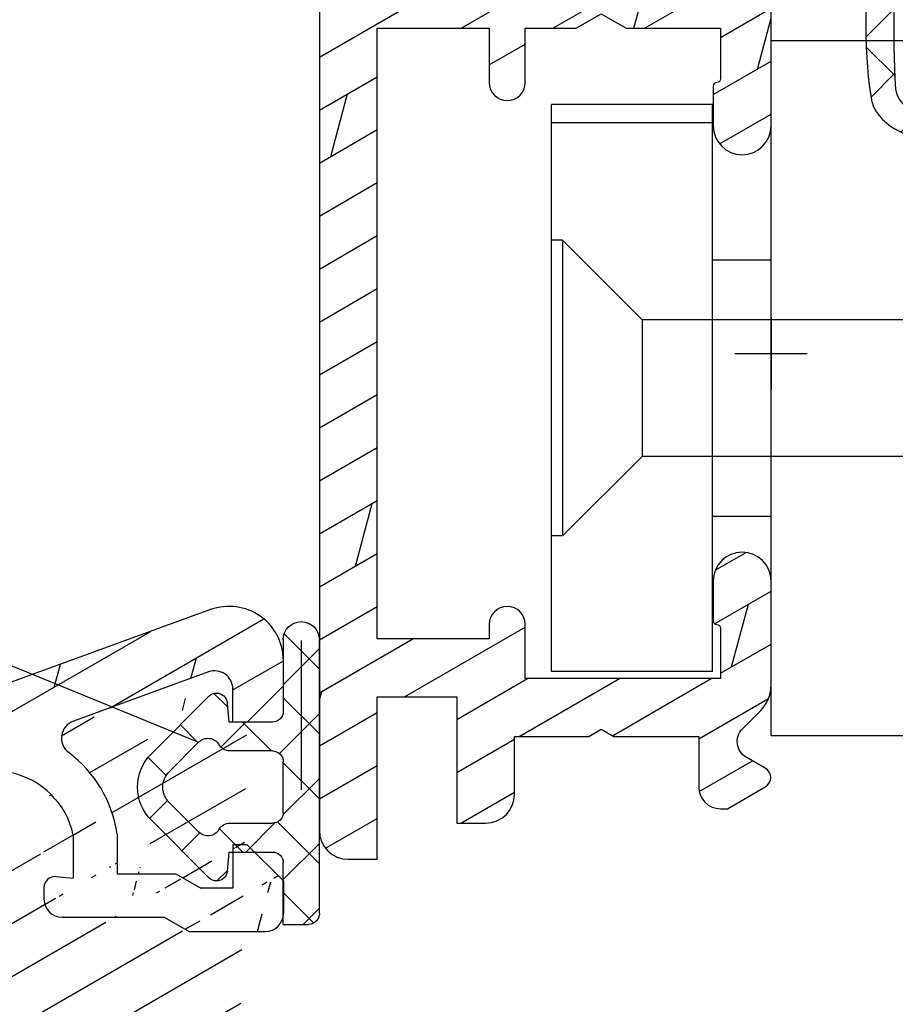
# Model space of a CAD drawing. Units: millimetres. Extents: x -16 to 694, y -26 to 621.
# Drawn here: x 55 to 79, y 534 to 561 of the extents above; entities that cross this region are included whole.
import ezdxf

# ---------------------------------------------------------------- set-up
doc = ezdxf.new("R2010")
doc.units = ezdxf.units.MM
doc.header["$LTSCALE"] = 10
doc.linetypes.add('TBL1', pattern=[0, 0])
for name, color, linetype in [('Aluhalter', 3, 'Continuous'), ('Aluprofile', 253, 'TBL1'), ('Dichtungen', 6, 'Continuous'), ('Schraffur', 251, 'Continuous')]:
    doc.layers.add(name, color=color, linetype=linetype)
pattern_1 = [(30, (0, 0), (-0.6349999999999999, 1.099852262806237), []), (74.99999999999999, (0, 0), (-3.469702160612961, 0.9297038919127656), [1.796051999999999, -3.592099999999998])]

# ---------------------------------------------------------------- blocks, each defined once
blk = doc.blocks.new('D-FF2048')
blk.add_line((2.200000000041836, -5.888724073827232), (2.200000000041836, -5.888724073827232))
at = {"layer": 'Dichtungen'}
for p, q in [((1.200000000041839, 1.988952153538774), (1.200000000041839, 0.2889521535387303)), ((1.200000000041839, 1.988952153538774), (1.900000000041798, 1.988952153538774)), ((1.200000000041882, 1.107618331648323), (2.04433228325348, 1.951950614859923)), ((2.200000000041796, 1.542803357747884), (1.753851204250878, 1.988952153538803)), ((2.200000000041836, 1.688952153538821), (2.200000000041836, -5.888724073827232)), ((-2.449915536153568, -0.8918090309186935), (-0.8570223173401386, 0.7010841878948213)), ((-0.3442709913566091, 0.494971900718639), (-0.6381761017054544, 0.7888770110674841)), ((2.200000000041852, -0.2532478664660118), (1.200000000041882, 0.7467521335339597)), ((-0.3460318735566119, 0.5150988763631404), (-0.2999999999581604, -0.0110478464612243)), ((1.041772292119674, -0.8466606004877235), (2.200000000041939, 0.3115671074345414)), ((-1.10549140553661, -0.5398589093151716), (-1.601728410043391, -0.0436219048084183)), ((-0.5666404431929096, -0.6590221115864097), (0.0813338219322191, -0.011047846461338)), ((-0.2999999999581604, -0.0110478464612243), (0.9000000000417998, -0.0110478464612243)), ((0.9700391004263906, -0.8193381910643607), (0.161748755823254, -0.0110478464612243)), ((-1.954940789322973, -1.386783777749313), (-1.131717484619612, -0.5635604730458681)), ((-0.2780123285551923, -0.8110478464611786), (0.9000000000417998, -0.8110478464611786)), ((-2.001841835299359, -1.439559703766263), (-2.498402016699884, -0.942999522365767)), ((2.200000000041852, -2.049299090679824), (1.191709655438613, -1.041008746076584)), ((1.200000000041839, -1.111047846461133), (1.200000000041839, -2.511047846461224)), ((1.200000000041839, -2.484484116779341), (2.200000000041825, -1.484484116779236)), ((1.699677815224615, -5.864228666154757), (1.699677815224615, -1.72951941041583)), ((-2.539092020155294, -2.63147368854885), (-2.038392356522024, -2.130774024915579)), ((-1.131717484619612, -3.058535219876489), (-1.954940789322973, -2.235311915173153)), ((-0.8570223173401386, -4.323179880817178), (-2.449915536153568, -2.730286662003662)), ((0.1696463073955102, -3.611047846461133), (-0.5266676178693503, -2.914733921196273)), ((0.9000000000417998, -2.811047846461177), (-0.2780123285551923, -2.811047846461177)), ((0.0734362703599345, -3.61104784646119), (0.8734362703599478, -2.811047846461177)), ((2.200000000041852, -3.845350314893636), (1.094286310185331, -2.739636625037115)), ((-1.64588465277495, -3.53431754538235), (-1.150909905944331, -3.039342798551728)), ((1.200000000041882, -4.280535340993138), (2.20000000004188, -3.280535340993138)), ((-0.2999999999581604, -3.611047846461133), (-0.3460318735566119, -4.137194569285497)), ((0.9000000000417998, -3.611047846461133), (-0.2999999999581604, -3.611047846461133)), ((-0.7176153746686396, -4.402099491489764), (-0.3358038731773263, -4.02028798999845)), ((2.200000000041852, -5.641401539107505), (1.200000000041839, -4.641401539107491)), ((1.200000000041839, -5.9110478464612), (1.200000000041839, -4.727761547159616)), ((1.226689155321139, -6.049897409927722), (2.20000000004188, -5.07658656520698))]:
    blk.add_line(p, q, dxfattribs=at)
blk.add_lwpolyline([(1.200000000041839, -5.722990792873587), (1.200000000041839, -3.911047846461201)], dxfattribs=at)
for centre, radius, start, end in [((1.900000000041798, 1.688952153538821), 0.2999999977240577, 0, 90), ((-0.6448902829841217, 0.488952153538776), 0.3000000000000345, 90.00000153679191, 134.9999999999994), ((-0.6448902829841217, 0.488952153538776), 0.3000000006564675, 4.999999999999813, 89.99999997789548), ((0.9000000000417998, 0.2889521535387303), 0.3000000000000114, 270, 0), ((-0.8842301112042747, -0.8110478464611786), 0.350000000000027, 30.00000000000014, 134.9999999999994), ((-0.2780123285551923, -0.4610478464612699), 0.3499999974444847, 210.0000003623013, 270), ((0.9000000000417998, -1.111047846461133), 0.2999999977240577, 0, 90), ((-1.530676720610995, -1.811047846461178), 1.300000054482755, 134.9999975987504, 179.9999951974841), ((-1.530676720610995, -1.811047846461178), 0.6000000045518448, 134.9999995653281, 179.9999996926409), ((-1.530676720610995, -1.811047846461178), 1.299999991815542, 179.9999996392801, 224.9999996392821), ((-1.530676720610995, -1.811047846461178), 0.5999999967813447, 180, 224.9999996926373), ((0.9000000000417998, -2.511047846461224), 0.3000000000000114, 270, 0), ((-0.8842301112042747, -2.811047846461177), 0.3500000038333616, 225.0000023419436, 329.9999999999999), ((-0.2780123285551923, -3.161047846461201), 0.3500000038333285, 90.000000362306, 150.0000003623087), ((0.9000000000417998, -3.911047846461201), 0.2999999977240577, 0, 90), ((-0.6448902829841217, -4.111047846461133), 0.2999999983906605, 225.0000003073639, 270.0000006147213), ((-0.6448902829841217, -4.111047846461133), 0.3000000015849005, 270.0000000533706, 355.0000000000002), ((1.700000000041839, -5.888724073827232), 0.5, 180, 0)]:
    blk.add_arc(centre, radius, start, end, dxfattribs=at)
blk = doc.blocks.new('A-K120-16')
at = {"layer": 'Schraffur'}
h = blk.add_hatch(dxfattribs=at)
h.set_pattern_fill('DOLMIT', color=253, scale=0.2, angle=30, style=0)
h.set_pattern_definition(pattern_1)
edge = h.paths.add_edge_path()
edge.add_line((0.9914244079795937, 51.70293332196322), (-9.210100729013902, 47.98988181591835))
edge.add_arc((1.504454624439403, 50.29339439131967), 1.500000016899718, 5.98094911e-08, 110.0000000598251)
edge.add_arc((-2.636452149346951, 48.14772091416648), 0.4999999999999862, 110.0000000598251, 233.0725450068474)
edge.add_line((2.004454626429378, 48.59339441555198), (1.604454626427468, 48.5933944151343))
edge.add_line((3.004454625352991, 49.59339441654218), (3.004454624622212, 50.29339439288538))
edge.add_line((2.004454626427559, 48.59339441554971), (3.004454625432117, 49.59339441662132))
edge.add_line((0.9334445533181674, 49.97914594400231), (-2.807462221500372, 48.61756722438099))
edge.add_arc((1.104454625471134, 49.50929963378778), 0.5000000026342378, 5.98094911e-08, 109.9999998657892)
edge.add_line((1.604454626427468, 48.5933944151343), (1.60445462547113, 49.50929963430986))
edge.add_line((-4.737733015986123, 46.81331788824377), (-4.559892268830026, 47.1946986026337))
edge.add_arc((-5.009625352271084, 46.94010336639303), 0.2999999944737253, 205.0000008065536, 335.0000025473026)
edge.add_line((-5.281517688249548, 46.8133178875871), (-5.459358436350155, 47.19469860159803))
edge.add_line((-10.89999997882705, 20.54342071914107), (-10.89999998468875, 25.19695693960012))
edge.add_arc((-11.69999997882678, 20.54342071813335), 0.800000010789631, 180.0000000721725, 360.0000000721726)
edge.add_arc((-10.59999998468856, 25.19695693997801), 0.2999999978927612, 54.99999999998824, 179.9999989664201)
edge.add_arc((-10.39999998820303, 27.98677444782425), 0.5, 180.0000000721725, 234.9999999999882)
edge.add_line((-10.89999998820303, 27.98677444719443), (-10.90000000748068, 43.29141870888361))
edge.add_line((-12.49999997882696, 20.54342071712563), (-12.50000000748105, 43.29141870686838))
edge.add_line((3.00445463124879, 44.19339441655552), (3.004454632005943, 43.29339441808724))
edge.add_line((1.604454630166399, 45.1933944151342), (1.6044546312487, 43.99339441513439))
edge.add_line((-8.4596094732251, 45.79731976493372), (-8.4596094732251, 43.69339441084071))
edge.add_line((-6.398374885249722, 44.01510336507793), (-6.398374884799522, 43.69339441154035))
edge.add_line((-3.620875811653603, 44.01510336770821), (-3.620875811209316, 43.69339440935414))
edge.add_line((0.0259936617612766, 44.3933944134494), (0.7188139851423331, 43.99339441420988))
edge.add_arc((-3.120875811209316, 43.69339441004444), 0.5, 180.0000000791033, 270.0000000619851)
edge.add_line((0.3972749554282018, 42.79339441390265), (2.50445463287042, 42.7933944175461))
edge.add_arc((2.504454632005943, 43.29339441754608), 0.5, 270.0000000990615, 360.0000000619981)
edge.add_line((-3.12087581066862, 43.19339441004443), (-0.295545367881914, 43.19339441310147))
edge.add_line((-0.295545367881914, 43.19339441310147), (0.3972749554282018, 42.79339441390265))
edge.add_line((1.6044546312487, 43.99339441513439), (0.7188139851423331, 43.99339441420988))
edge.add_line((-6.898374884799522, 43.1933944108407), (-7.9596094732251, 43.1933944108407))
edge.add_arc((-7.9596094732251, 43.69339441084071), 0.5, 180, 270)
edge.add_arc((-6.898374884799522, 43.69339441084071), 0.5, 270, 360.0000000801717)
edge.add_arc((-3.320875811653877, 44.01510336815614), 0.3000000063275903, 85.00000029541665, 179.9999968118193)
edge.add_line((2.004454630164218, 45.19339441555189), (1.6044546301855, 45.1933944151342))
edge.add_line((2.00445463016649, 45.19339441554985), (3.00445463124879, 44.19339441655552))
edge.add_line((-1.595545370410945, 45.48664881138029), (-1.595545369207684, 44.393394411695))
edge.add_line((-3.294729089141128, 44.31396177761096), (-2.809625348977988, 44.27152070022294))
edge.add_line((-2.809625350755594, 45.46180236043752), (-2.809625348977988, 44.27152070022294))
edge.add_line((-1.595545369207684, 44.393394411695), (0.0259936617612766, 44.3933944134494))
edge.add_arc((-8.9596094732251, 45.79731976493372), 0.5, 0, 120.2194700729477)
edge.add_arc((-6.698374886413147, 44.01510336463002), 0.2999999986012653, 6.34441781e-08, 94.99999955649577)
edge.add_line((-6.724521609549356, 44.31396177403028), (-7.143727382690937, 44.2772860207549))
edge.add_arc((-0.5955453788847082, 28.81344573841534), 0.9999999925494194, 89.99999997425758, 180)
edge.add_line((1.604454630985856, 28.81344573742718), (1.138146972733465, 29.81344573763681))
edge.add_line((-6.127432616808619, 24.4950905668652), (-2.095545378884708, 24.4950905668652))
edge.add_line((-6.127432616808619, 22.89509056686506), (-2.095545378884708, 22.89509056686506))
edge.add_line((-1.595545378884708, 24.9950905668652), (-1.595545378884708, 28.81344573841534))
edge.add_arc((-2.095545378884708, 22.39509056686507), 0.5, 0, 90)
edge.add_arc((-2.095545378884708, 24.9950905668652), 0.5, 270, 360)
edge.add_line((1.604454630985856, 28.81344573742718), (6.2791514e-09, 28.81344573814795))
edge.add_arc((-6.094059466289652, 25.10093669253127), 2.206098569260154, 235.8667854329735, 269.1332147896213)
edge.add_arc((-6.050565833216471, 25.23888087934075), 0.7477516508522907, 240.9002701248712, 264.099730810065)
edge.add_line((1.138146972733465, 29.81344573763681), (-0.5955453784354177, 29.81344573841534))
edge.add_line((-10.68678820637842, 27.57719842567985), (-9.510204756830213, 26.75334582497342))
edge.add_arc((-7.500000007481047, 43.29141871377419), 3.399999977705649, 120.2194700729477, 180.0000002935107)
edge.add_arc((-7.500000007481047, 43.29141871377419), 4.999999977705143, 110.0000000598251, 180.0000002935107)
edge.add_arc((-5.009625350051464, 44.99010336639321), 2.249999966604654, 12.10149049190684, 78.46997806800445)
edge.add_arc((-5.009625350051464, 44.99010336639321), 3.44999995147535, 8.275103861230251, 53.07254500684742)
edge.add_arc((-5.009625350051009, 44.99010336639321), 2.250000008524231, 101.5300209221753, 198.4699795633753)
edge.add_arc((-10.39999999386737, -8.500000003057721), 0.5, 180.0000000269931, 270)
edge.add_arc((-10.39999999264228, -11.100000006546), 0.5, 90.00000003512228, 180.0000000269931)
edge.add_line((-10.90000000856753, -8.50000000329328), (-10.90000001509451, 5.343511140569262))
edge.add_arc((-3.095545378884708, 13.86375704490524), 1.499999993189589, 289.9999999999892, 360.0000002182766)
edge.add_line((-2.071010065941206, 10.93770630809604), (-3.971010066067719, 10.24616286294417))
edge.add_line((-2.582515163896001, 12.45421811372648), (-9.210100720415085, 10.04197424610083))
edge.add_arc((-0.7999999947915059, 6.300000001593612), 0.7999999892103915, 179.9999999814878, 360)
edge.add_line((-1.399999994278458, 10.46785999763074), (-1.399999994695008, 7.590000001579027))
edge.add_line((-1.599999994433346, 7.390000001625821), (-1.599999994788958, 6.300000001852139))
edge.add_arc((-1.499999994694916, 7.59000000159358), 0.0999999976976227, 270, 359.9999999917145)
edge.add_arc((-1.499999994433436, 7.390000001593532), 0.1000000006743278, 90, 179.9999999814878)
edge.add_arc((-1.899999994278458, 10.46785999770304), 0.5, 359.9999999917014, 469.999999999989)
edge.add_line((-6.799999993916117, 8.989999995661943), (-6.799999994853351, 6.10000000658556))
edge.add_line((-7.999999994215157, 8.065656451407676), (-7.999999994853624, 6.100000006973457))
edge.add_arc((-7.399999994383049, 6.100000006779507), 0.6000000000000228, 179.9999999814878, 359.9999999814879)
edge.add_arc((-3.79999999440497, 9.77631655255118), 0.4999999942925279, 109.9999999999892, 180.0000005487856)
edge.add_line((-4.29999999440497, 9.489999996888622), (-4.29999999440497, 9.77631655255118))
edge.add_line((-4.799999994098016, 8.989999996888622), (-6.799999993916117, 8.989999995661943))
edge.add_arc((-4.799999994404966, 9.489999996888622), 0.5, 270.0000000351223, 360)
edge.add_arc((-8.499999994215157, 8.065656451569112), 0.5000000026342378, 359.9999999814879, 470.617599570852)
edge.add_line((-1.899999993122946, -9.000000001332637), (-6.799999991194907, -9.000000004338062))
edge.add_line((7.0645001e-09, -9.60000000033142), (5.5820237e-09, -6.300000001593612))
edge.add_arc((-1.899999993429446, -8.500000001332639), 0.5, 270.0000000351223, 360.0000000257423)
edge.add_arc((-0.9999999929355, -9.600000000780712), 1, 270.0000000351223, 360.0000000257423)
edge.add_line((-1.599999993053643, -7.400000001825218), (-1.599999994331028, -6.300000002882142))
edge.add_line((-1.399999993429446, -8.50000000110822), (-1.399999993833715, -7.600000001664284))
edge.add_arc((-1.499999993834079, -7.600000001709302), 0.1000000006743562, 2.57424427e-08, 90)
edge.add_arc((-1.499999993053279, -7.400000001709257), 0.1000000000000227, 180.0000000665317, 269.9999999999739)
edge.add_arc((-0.7999999939920599, -6.300000001953094), 0.7999999892103915, 2.57424427e-08, 180.0000000665447)
edge.add_line((-7.999999991195181, -9.000000003057721), (-7.999999994563039, -6.100000004111731))
edge.add_line((-6.799999991194907, -9.000000004338062), (-6.799999994563223, -6.100000002718161))
edge.add_arc((-7.399999993388518, -6.100000003415061), 0.6000000000000228, 6.65447355e-08, 180.0000000665447)
edge.add_line((-0.9999999923220455, -10.60000000078071), (-10.39999999294878, -10.60000000654599))
edge.add_line((-7.999999991195181, -9.000000003057721), (-10.39999999386737, -9.000000003057721))
edge.add_arc((-7.500000003786682, 5.343511142171337), 3.400000000000011, 110.2368269072274, 180.0000000269931)
edge.add_arc((-7.500000003786682, 5.343511142171337), 5.000000000000011, 109.9999999999892, 180.0000000269931)
edge.add_arc((-10.40000000310192, -20.09999998344165), 0.5, 180.0000000269931, 269.9999998913502)
edge.add_arc((-10.40000000187683, -22.69999999221659), 0.5, 90, 180.0000000269931)
edge.add_arc((-10.39999999386737, -39.70000000305777), 0.5, 180.0000000269931, 270)
edge.add_line((-10.89999999386737, -39.70000000329333), (-10.90000000187683, -22.69999999245215))
edge.add_line((-6.799999993916117, -22.19999999026686), (-1.399999994492189, -22.20000000050482))
edge.add_line((5.5947567e-09, -21.60000000140803), (5.1168172e-09, -24.89999999852216))
edge.add_line((-1.599999994433346, -23.79999999837423), (-1.599999994788958, -24.89999999814791))
edge.add_arc((-0.7999999947915059, -24.89999999840643), 0.7999999892103915, 179.9999999814878, 359.9999999917145)
edge.add_line((-1.399999994492189, -22.20000000050482), (-1.399999994695008, -23.59999999842103))
edge.add_arc((-1.499999994694916, -23.59999999840647), 0.0999999976976227, 270, 359.9999999917145)
edge.add_arc((-1.499999994433436, -23.79999999840652), 0.1000000006743278, 90, 179.9999999814878)
edge.add_arc((-0.9999999944052431, -21.6000000012632), 1, 359.9999999917014, 449.9999998913501)
edge.add_line((-7.999999993916389, -22.19999999221659), (-7.999999994853624, -25.09999999302659))
edge.add_line((-6.799999993916117, -22.19999999026686), (-6.799999994853351, -25.09999999341449))
edge.add_arc((-7.399999994383049, -25.09999999322054), 0.6000000000000228, 179.9999999814878, 359.9999999814879)
edge.add_line((-1.899999993122946, -40.20000000133268), (-6.799999991194907, -40.20000000433788))
edge.add_line((-1.399999993429446, -39.70000000110804), (-1.399999993833715, -38.80000000166433))
edge.add_arc((-1.899999993429446, -39.70000000133268), 0.5, 270.0000000351223, 360.0000000257423)
edge.add_arc((-0.7999999939920599, -37.50000000195314), 0.7999999892103915, 2.57424427e-08, 180.0000000665447)
edge.add_arc((-1.499999993834079, -38.80000000170912), 0.1000000006743562, 2.57424427e-08, 90)
edge.add_line((-1.599999993053643, -38.60000000182527), (-1.599999994331028, -37.50000000288219))
edge.add_arc((-1.499999993053279, -38.60000000170908), 0.1000000000000227, 180.0000000665317, 269.9999999999739)
edge.add_line((-7.999999991195181, -40.20000000305777), (-7.999999994563039, -37.30000000411178))
edge.add_line((-6.799999991194907, -40.20000000433788), (-6.799999994563223, -37.30000000271821))
edge.add_arc((-7.399999993388518, -37.30000000341489), 0.6000000000000228, 6.65447355e-08, 180.0000000665447)
edge.add_line((-7.999999991195181, -40.20000000305777), (-10.39999999386737, -40.20000000305777))
edge.add_line((-10.40000000405007, -20.59999998344165), (-0.9999999925094016, -20.6000000012632))
edge.add_line((-7.999999993916389, -22.19999999221659), (-10.40000000187683, -22.19999999221659))
edge.add_line((-10.90000000310192, -20.09999998367721), (-10.90000000734244, -11.10000000678155))
edge.add_line((6.2791514e-09, 6.300000001593612), (6.2791514e-09, 28.81344573814795))
edge.add_line((-1.595545378884708, 13.86375704490524), (-1.595545378884708, 22.39509056686507))
edge.add_arc((-10.39999999264228, -42.30000000654604), 0.5, 90.00000003512228, 180.0000000269931)
edge.add_line((-10.89999998444773, -59.70275388728305), (-10.89999999264228, -42.3000000067816))
edge.add_line((-1.599999990958619, -45.20000000272056), (-1.599999992261473, -42.30000000123071))
edge.add_line((1.133692350788803, -46.20000000149253), (-0.5999999905093321, -46.20000000227128))
edge.add_arc((-0.5999999909586223, -45.20000000227128), 1, 180.0000000257424, 270.0000000257424)
edge.add_line((1.600000009041195, -45.20000000128288), (9.0412868e-09, -45.20000000200185))
edge.add_line((1.600000009041195, -45.20000000128288), (1.133692350788803, -46.20000000149253))
edge.add_arc((-2.099999992261473, -42.30000000145536), 0.5, 2.57424427e-08, 90.00000003512228)
edge.add_line((-1.59999999618685, -65.11827892919041), (-1.599999991438834, -60.80310822542561))
edge.add_line((-2.799999995305824, -64.31754441262478), (-2.799999990668765, -60.10310822411792))
edge.add_line((-3.471010067459245, -64.78739072228903), (-8.662868475089908, -62.89770879524872))
edge.add_line((0.9869697857484423, -68.11264713569379), (-9.210100705980494, -64.40121698793496))
edge.add_line((1.600000004196316, -65.00310822886513), (1.600000003240436, -65.91901344804046))
edge.add_line((0.9289899310865619, -66.3888597577329), (-1.271010068340272, -65.58812523995493))
edge.add_line((2.000000004196408, -65.00310822928031), (3.000000003200966, -66.00310823035194))
edge.add_arc((1.500000002208706, -66.70310820505051), 1.500000016899706, 249.9999999401749, 359.9999999401905)
edge.add_line((3.000000003121836, -66.0031082302728), (3.000000002391515, -66.7031082066162))
edge.add_arc((1.100000003240438, -65.91901344751865), 0.5000000000000057, 249.9999999401749, 359.9999999401905)
edge.add_line((2.00000000419868, -65.0031082292826), (1.600000004196316, -65.00310822886513))
edge.add_arc((-1.099999996186852, -65.11827892974043), 0.5, 179.9999999369596, 249.9999999401749)
edge.add_arc((-3.299999995305823, -64.31754441207454), 0.4999999971462525, 249.9999999401749, 359.9999996625604)
edge.add_line((2.000000007933063, -61.60310822928273), (1.600000007954349, -61.60310822886504))
edge.add_line((0.3928203331975055, -59.20310822763326), (2.500000010639723, -59.20310823127692))
edge.add_line((3.000000009017635, -60.60310823028635), (3.000000009774792, -59.9031082318179))
edge.add_line((2.000000007935792, -61.60310822928045), (3.000000009017635, -60.60310823028635))
edge.add_arc((2.400000009710311, -59.80310823127684), 0.6082762536057001, 350.5376777427021, 440.5376777056431)
edge.add_line((1.60000000793525, -61.60310822886504), (1.600000009017549, -60.403108228865))
edge.add_line((-1.599999991438834, -60.80310822542561), (0.0215390395301256, -60.80310822718002))
edge.add_line((0.0215390395301256, -60.80310822718002), (0.7143593629111821, -60.40310822794049))
edge.add_line((1.600000009017549, -60.403108228865), (0.7143593629111821, -60.40310822794049))
edge.add_line((-2.299999990128068, -59.60310822466817), (-0.299999990113065, -59.60310822683233))
edge.add_arc((-2.299999990668766, -60.10310822466816), 0.5, 89.99999993798883, 179.9999999369596)
edge.add_line((-0.299999990113065, -59.60310822683233), (0.3928203331975055, -59.20310822763326))
edge.add_arc((-7.49999998444764, -59.70275388579056), 3.399999960094759, 180.0000000257424, 249.9999997096787)
edge.add_arc((-7.49999998444764, -59.70275388579056), 4.999999941792393, 180.0000000257424, 249.9999995114289)
edge.add_line((-2.099999992567973, -41.80000000145535), (-10.39999999294878, -41.80000000654604))
edge.add_line((-12.49999998444764, -59.70275388803679), (-12.50000001509488, 5.343511139815525))
edge.add_line((9.0412868e-09, -45.20000000200185), (5.5820237e-09, -37.50000000159366))
at = {"layer": 'Aluprofile'}
for p, q in [((0.9914244079795937, 51.70293332196322), (-9.210100729013902, 47.98988181591835)), ((3.004454625352991, 49.59339441654218), (3.004454624622212, 50.29339439288538)), ((0.9334445533181674, 49.97914594400231), (-2.807462221500372, 48.61756722438099)), ((1.604454626427468, 48.5933944151343), (1.60445462547113, 49.50929963430986)), ((2.004454626427559, 48.59339441554971), (3.004454625432117, 49.59339441662132)), ((2.004454626429378, 48.59339441555198), (1.604454626427468, 48.5933944151343)), ((-2.809625350755594, 45.46180236043752), (-2.809625348977988, 44.27152070022294)), ((-1.595545370410945, 45.48664881138029), (-1.595545369207684, 44.393394411695)), ((2.004454630164218, 45.19339441555189), (1.6044546301855, 45.1933944151342)), ((1.604454630166399, 45.1933944151342), (1.6044546312487, 43.99339441513439)), ((2.00445463016649, 45.19339441554985), (3.00445463124879, 44.19339441655552)), ((-3.294729089141128, 44.31396177761096), (-2.809625348977988, 44.27152070022294)), ((-1.595545369207684, 44.393394411695), (0.0259936617612766, 44.3933944134494)), ((0.0259936617612766, 44.3933944134494), (0.7188139851423331, 43.99339441420988)), ((3.00445463124879, 44.19339441655552), (3.004454632005943, 43.29339441808724)), ((-3.620875811653603, 44.01510336770821), (-3.620875811209316, 43.69339440935414)), ((1.6044546312487, 43.99339441513439), (0.7188139851423331, 43.99339441420988)), ((-3.12087581066862, 43.19339441004443), (-0.295545367881914, 43.19339441310147)), ((-0.295545367881914, 43.19339441310147), (0.3972749554282018, 42.79339441390265)), ((0.3972749554282018, 42.79339441390265), (2.50445463287042, 42.7933944175461))]:
    blk.add_line(p, q, dxfattribs=at)
for centre, radius, start, end in [((1.504454624439403, 50.29339439131967), 1.500000016899718, 5.98094911e-08, 110.0000000598251), ((1.104454625471134, 49.50929963378778), 0.5000000026342378, 5.98094911e-08, 109.9999998657892), ((-2.636452149346951, 48.14772091416648), 0.4999999999999862, 110.0000000598251, 233.0725450068474), ((-5.009625350051464, 44.99010336639321), 3.44999995147535, 8.275103861230251, 53.07254500684742), ((-5.009625350051464, 44.99010336639321), 2.249999966604654, 12.10149049190684, 78.46997806800445), ((-3.320875811653877, 44.01510336815614), 0.3000000063275903, 85.00000029541665, 179.9999968118193), ((-3.120875811209316, 43.69339441004444), 0.5, 180.0000000791033, 270.0000000619851), ((2.504454632005943, 43.29339441754608), 0.5, 270.0000000990615, 6.19981199e-08)]:
    blk.add_arc(centre, radius, start, end, dxfattribs=at)
blk = doc.blocks.new('D-Trockenverglasung')
at = {"layer": 'Dichtungen'}
for p, q in [((5.183272079000388, 7.863882743667869), (2.829207898564368, 5.50981856323186)), ((6.322391231354129, 5.393338406218376), (3.935379764835062, 7.780349872737446)), ((3.715011740565471, 6.204666672793209), (3.055054454798188, 6.864623958560486)), ((6.077799877555165, 6.962359318008829), (5.369196276093174, 6.253755716546838)), ((6.322229859541777, 5.410738075781601), (2.794583199536944, 1.883091415776774)), ((3.693655537041522, 4.429971652103319), (2.940979097906321, 5.182648091238526)), ((0.157270723062382, 4.633932611943706), (-1.254760664413145, 3.221901224468176)), ((1.589858264079188, 2.94166647663799), (-0.3153108008357108, 4.846835541552891)), ((3.697380941236103, 4.581940381689761), (2.026572699886429, 2.911132140340086)), ((8.904033883579485, 1.01564452977918), (5.435278842989994, 4.48439957036868)), ((17.85588532402744, 4.37203497077045), (17.08119276314616, 3.597342409889165)), ((18.91585414341189, 3.576182839443589), (18.12782642819573, 4.364210554659756)), ((12.23206347457713, 4.136366793961633), (11.191480369298, 3.095783688682516)), ((13.72860946266351, 3.375273847550487), (12.92537674388322, 4.17850656633078)), ((14.144762971096, 4.253015066266669), (13.21354253917509, 3.321794634345771)), ((15.3812267344003, 3.518707800027526), (14.61944383999941, 4.280490694428415)), ((16.03660748878757, 4.34880835974441), (15.19296151734602, 3.505162388302863)), ((17.09829999825622, 3.597685760385438), (16.33682277787052, 4.359162980771138)), ((19.51119437974291, 4.231292802272093), (18.85857780753304, 3.578676230062221)), ((1.319118490382493, 3.999729155049982), (0.347891993036157, 3.028502657703653)), ((6.137437551848996, 0.1901384130820176), (2.326267527497619, 4.001308437433386)), ((6.730649257808797, 4.023106249834794), (2.747770472084481, 0.0402274641104796)), ((8.502687437757018, 3.999093205569188), (5.404099690992608, 0.9005054588047869)), ((10.33707149113491, 4.03742603473325), (6.736923466349307, 0.4372780099476472)), ((11.69026051995924, 0.0254691176132695), (7.688873225024137, 4.026856412548368)), ((10.49381771181653, 3.017963149969794), (9.503396935457406, 4.008383926328924)), ((12.10815629782851, 3.19967578817166), (11.22812438969326, 4.079707696306908)), ((-0.188756478374458, 2.924229994877812), (-0.989807549286098, 3.725281065789451)), ((7.328530688553215, 0.7950965005916261), (4.546808056586655, 3.576819132558183)), ((20.48046665971366, 3.404513858028997), (19.98531337300025, 2.9093605713156)), ((-0.7667305736652708, 1.706152865954784), (-1.609160550606077, 2.548582842895598)), ((20.43386366178268, 2.058173321072807), (19.92033951246493, 2.571697470390553)), ((-0.5407798882129953, 2.139830776454501), (-2.676352222351184, 0.0042584423162992)), ((4.419006589479136, 0.1125181512380422), (2.789437495233085, 1.742087245484093)), ((18.95307430788378, 1.877121506199129), (17.77559729297015, 0.6996444912855041)), ((19.35620169650657, 1.339784062135072), (18.85595842026788, 1.840027338373764)), ((-1.56443143501653, 0.7078025030922248), (-2.228513525928008, 1.371884594003695)), ((18.08675528139858, 0.8131792530292401), (17.52333035936127, 1.37660417506655)), ((11.15339756257157, 1.261649657742245), (10.54256131509765, 0.6508134102683272)), ((16.34162562831458, 1.061724050843764), (15.41520214067211, 0.135300563201298)), ((16.72329402959871, 0.3805892806152755), (16.09361432888728, 1.01026898132671)), ((-0.8705941861889741, 0.0139652542646616), (-1.4941781045466, 0.6375491726223004)), ((-0.2550957290365972, 0.629463711417067), (-0.8705934401667574, 0.0139660002868993)), ((0.9185206858953024, 0.0209016063942187), (0.3077948834448492, 0.631627408844672)), ((1.563052938623624, 0.6515611548634582), (0.9324773934556276, 0.0209856096954582)), ((2.696126580021725, 0.0393469364816284), (2.06862369073378, 0.6668498257695747)), ((12.41610194436556, 0.7283028153224153), (11.7083683933681, 0.0205692643249549)), ((13.5157293301082, -0.003948468321866), (12.79729760440593, 0.7144832573804081)), ((14.26187041354296, 0.7780200602859823), (13.47799844656899, -0.0058519066879867)), ((15.1983587047859, 0.109473381214265), (14.5093514599684, 0.7984806260317541)), ((8.489099025230885, 0.3934023446153958), (8.104170111788953, 0.0084734311734636)), ((-2.657344882637076, 0.0046647264989375), (-2.84786650120179, 0.1951863450636466)), ((0.9185213941960626, 0.0209008980934655), (0.9185206850323766, 0.0209016072571444)), ((0.9324773968924944, 0.020985613132325), (0.9324769964172075, 0.0209852126570382)), ((2.696127152728732, 0.0393463637746194), (2.696127152526798, 0.0393463639765628)), ((8.119997648642679, 0.0036295405021605), (7.915512189055732, 0.2081150000891085))]:
    blk.add_line(p, q, dxfattribs=at)
for points, knots in [([(19.63673900451071, 4.206881816304516), (17.38502459478849, 4.673347745123962), (12.64939633958015, 4.036694099290635), (8.801913700691273, 3.994781156960833), (7.891374963712094, 4.001110221398644), (7.472106843052372, 4.065878016537538), (6.641149811802377, 4.018335698829201), (6.497489330031541, 3.997665125912533), (6.373465892531541, 4.167852842926428), (6.332469256246824, 4.306690191016706), (6.332469256246824, 4.306690191016706), (6.32075593159405, 5.569662196225037), (6.32075593159405, 5.569662196225037), (6.32075593159405, 5.569662196225037), (6.758627567878761, 5.569662196225037), (6.758627567878761, 5.569662196225037), (6.874727285760712, 5.569662196225037), (6.98014720763571, 5.638219596398648), (7.025966977600987, 5.74467304691948), (7.07316478576071, 5.850437478343089), (7.052149703295427, 5.974460915843089), (6.973257016663495, 6.059899283898642), (6.973257016663495, 6.059899283898642), (4.94685185173293, 8.102151888065311), (4.94685185173293, 8.102151888065311), (4.855212311802374, 8.197581033030591), (4.728432797913483, 8.251669032162537), (4.596141131246824, 8.251669032162537), (4.463849464580164, 8.251669032162537), (4.336725441142647, 8.197581033030591), (4.244741391663495, 8.102151888065311), (4.244741391663495, 8.102151888065311), (2.240040328295433, 6.016835590322257), (2.240040328295433, 6.016835590322257), (2.161492151212085, 5.931397222266702), (2.141166087844053, 5.807373784766702), (2.18733036735793, 5.701264843794483), (2.23383915642043, 5.595155902822256), (2.338914568746814, 5.526253993100032), (2.454669777080141, 5.526253993100032), (2.454669777080141, 5.526253993100032), (2.862913592184325, 5.508339496572261), (2.862913592184325, 5.508339496572261), (2.862913592184325, 5.508339496572261), (3.001750940274602, 5.007078103343086), (2.994860749302373, 4.764198871572261), (2.988315067878771, 4.521664149350036), (2.889440827427391, 4.134779926259758), (2.830185185066254, 4.080347417579201), (2.77058503315655, 4.023847851606976), (2.720631148607935, 3.996287087718093), (2.639326895135693, 4.00179924049587), (2.639326895135693, 4.00179924049587), (0.8816391781218158, 3.999043164106978), (0.8816391781218158, 3.999043164106978), (0.7111069515593158, 4.08861564674587), (0.4289536312468273, 4.138225021745863), (0.33662507221905, 4.30737921011392), (0.33662507221905, 4.30737921011392), (0.1602361833301416, 4.62846210941948), (0.1602361833301416, 4.62846210941948), (0.0654960574620986, 4.802094921919483), (0.0561942996496043, 4.929563454905586), (-0.1408651621559613, 4.907170334245869), (-0.3375801144129014, 4.884432704037536), (-0.470216290628173, 4.735949088586146), (-0.5535876013920529, 4.554048046919483), (-0.5535876013920529, 4.554048046919483), (-2.877304506774009, 0.1392575758531365), (-2.877304506774009, 0.1392575758531365), (-2.891084888718466, 0.1075626973809136), (-2.889362340975393, 0.0717337043253537), (-2.870758825350406, 0.0441729404364679), (-2.852155309725388, 0.0152341383531365), (-2.819771412155944, -0.0013023199801978), (-2.786698495489304, 7.57182142408e-05), (-2.415317202086498, 0.0303925584920251), (4.303308014927381, -0.0192168165079778), (4.493477285760715, 0.1337454230753536), (4.684335575691261, 0.2853296244642465), (4.760472185934318, 1.021891039394799), (5.05778392638571, 1.022580058492025), (5.05778392638571, 1.022580058492025), (5.082588613885715, 1.022580058492025), (5.082588613885715, 1.022580058492025), (5.211779694614874, 1.022580058492025), (5.335458622566261, 0.9715926452975763), (5.426409143399594, 0.8792640862697993), (5.51804868333015, 0.788313565436468), (5.56938060607321, 0.5953882182142465), (5.56938060607321, 0.465852627936464), (5.56938060607321, 0.465852627936464), (5.56938060607321, 0.2853296244642465), (5.56938060607321, 0.2853296244642465), (5.56938060607321, 0.1240991557142408), (5.699949724996826, -0.0068144727579735), (5.861180193746815, -0.0068144727579735), (6.022410662496824, -0.0068144727579735), (6.153324290969035, 0.1240991557142408), (6.153324290969035, 0.2853296244642465), (6.153324290969035, 0.2853296244642465), (6.153324290969035, 0.730435961269798), (6.153324290969035, 0.730435961269798), (6.153324290969035, 0.8076061001586865), (6.184330150344035, 0.8820201626586905), (6.238762659024597, 0.9371416904364691), (6.293539677253761, 0.9915741991170248), (6.367609230205161, 1.022580058492025), (6.445468388191271, 1.022580058492025), (6.445468388191271, 1.022580058492025), (6.445468388191271, 1.022580058492025), (6.445468388191271, 1.022580058492025), (6.606698856941262, 1.022580058492025), (6.73692346631627, 0.8916664300198036), (6.73692346631627, 0.730435961269798), (6.73692346631627, 0.730435961269798), (6.73692346631627, 0.2853296244642465), (6.73692346631627, 0.2853296244642465), (6.73692346631627, 0.1240991557142408), (6.867837094788482, -0.0068144727579735), (7.02906756353849, -0.0068144727579735), (7.190642541837092, -0.0068144727579735), (7.32121166076071, 0.1240991557142408), (7.32121166076071, 0.2853296244642465), (7.32121166076071, 0.2853296244642465), (7.32121166076071, 0.730435961269798), (7.32121166076071, 0.730435961269798), (7.32121166076071, 0.8076061001586865), (7.35221752013571, 0.8820201626586905), (7.406650028816271, 0.9371416904364691), (7.461771556594044, 0.9915741991170248), (7.536185619094041, 1.022580058492025), (7.61335575798293, 1.022580058492025), (7.774586226732932, 1.022580058492025), (7.905155345656535, 0.8916664300198036), (7.905155345656535, 0.730435961269798), (7.905155345656535, 0.730435961269798), (7.905155345656535, 0.2853296244642465), (7.905155345656535, 0.2853296244642465), (7.905155345656535, 0.1240991557142408), (8.036413483677377, -0.0068144727579735), (8.19764395242737, -0.0068144727579735), (8.274814091316273, -0.0068144727579735), (8.34922815381627, 0.0241913866170265), (8.403660662496815, 0.0786238952975751), (8.458782190274603, 0.1337454230753536), (8.489099030552381, 0.2081594855753579), (8.489099030552381, 0.2853296244642465), (8.489099030552381, 0.2853296244642465), (8.489099030552381, 0.465852627936464), (8.489099030552381, 0.465852627936464), (8.489099030552381, 0.734570075853135), (8.706829065274603, 1.022580058492025), (8.976235532288484, 1.022580058492025), (8.976235532288484, 1.022580058492025), (9.512292389927381, 1.276828105367022), (9.512292389927381, 1.276828105367022), (9.678345992357931, 1.314724155714245), (9.851289785760711, 1.262358704325357), (9.96980107048293, 1.140402324117024), (9.96980107048293, 1.140402324117024), (10.37425528055237, 0.7938257182142437), (10.37425528055237, 0.7938257182142437), (10.63470449930236, 0.5333764994642465), (11.51527090555236, 7.57182142408e-05), (11.84944516770515, -0.0013023199801978), (12.95807689513569, -0.0605579623413135), (13.49688982916348, 7.57182142408e-05), (14.26996925624681, 0.0372827494642465), (16.38319082742738, 0.1392575758531294), (17.66063223367737, 0.5816078362697965), (19.50582537603848, 1.406363695644792), (20.2416977718718, 1.719867384880906), (20.68956018506627, 2.148437263353123), (20.68404803228849, 2.851236742519794), (20.68404803228849, 2.851236742519794), (20.41946469895515, 4.014645488179517), (19.63673900451071, 4.206881816304516)], [0, 0, 0, 0, 1, 1, 1, 2, 2, 2, 3, 3, 3, 4, 4, 4, 5, 5, 5, 6, 6, 6, 7, 7, 7, 8, 8, 8, 9, 9, 9, 10, 10, 10, 11, 11, 11, 12, 12, 12, 13, 13, 13, 14, 14, 14, 15, 15, 15, 16, 16, 16, 17, 17, 17, 18, 18, 18, 19, 19, 19, 20, 20, 20, 21, 21, 21, 22, 22, 22, 23, 23, 23, 24, 24, 24, 25, 25, 25, 26, 26, 26, 27, 27, 27, 28, 28, 28, 29, 29, 29, 30, 30, 30, 31, 31, 31, 32, 32, 32, 33, 33, 33, 34, 34, 34, 35, 35, 35, 36, 36, 36, 37, 37, 37, 38, 38, 38, 39, 39, 39, 40, 40, 40, 41, 41, 41, 42, 42, 42, 43, 43, 43, 44, 44, 44, 45, 45, 45, 46, 46, 46, 47, 47, 47, 48, 48, 48, 49, 49, 49, 50, 50, 50, 51, 51, 51, 52, 52, 52, 53, 53, 53, 54, 54, 54, 55, 55, 55, 56, 56, 56, 57, 57, 57, 58, 58, 58, 59, 59, 59, 59]), ([(5.443290111281541, 5.622027647613926), (5.443290111281541, 5.622027647613926), (5.74818106180237, 5.622027647613926), (5.74818106180237, 5.622027647613926), (5.786766131246821, 5.622027647613926), (5.82225061475377, 5.644765277822257), (5.837409034892656, 5.680594270877811), (5.852222945482932, 5.716767773481983), (5.845332754510705, 5.758453428863922), (5.818461009719044, 5.786703211850037), (5.818461009719044, 5.786703211850037), (4.565479781420433, 7.089293815148642), (4.565479781420433, 7.089293815148642), (4.565479781420433, 7.089293815148642), (3.31318757221905, 5.786703211850037), (3.31318757221905, 5.786703211850037), (3.286315827427386, 5.758453428863922), (3.278736617357935, 5.716767773481983), (3.294584056594031, 5.680594270877811), (3.309397967184338, 5.644765277822257), (3.344537941142647, 5.622027647613926), (3.383467520135693, 5.622027647613926), (3.383467520135693, 5.622027647613926), (3.623935185066271, 5.622027647613926), (3.623935185066271, 5.622027647613926), (3.653563006246825, 5.622027647613926), (3.68043475103849, 5.608936284766706), (3.699382776212102, 5.586887673655589), (3.71729727273987, 5.564494552995867), (3.725220992357946, 5.535555750912536), (3.720053349128761, 5.506961458377817), (3.720053349128761, 5.506961458377817), (3.67561161735793, 3.693807704037538), (3.67561161735793, 3.693807704037538), (3.67078848367737, 3.665557921051423), (3.678367693746821, 3.636619118968086), (3.696971209371838, 3.61457050785698), (3.715574724996825, 3.592521896745871), (3.742790979337086, 3.579430533898643), (3.771385271871821, 3.579430533898643), (3.771385271871821, 3.579430533898643), (5.408150137323217, 3.573918381120869), (5.408150137323217, 3.573918381120869), (5.43881148714959, 3.573918381120869), (5.467750289232938, 3.588387782162533), (5.486009295309315, 3.613192469662536), (5.504612810934318, 3.637997157162537), (5.510469473260711, 3.669692035634759), (5.501512224996815, 3.698630837718086), (5.501512224996815, 3.698630837718086), (5.34992802360793, 5.49697068146809), (5.34992802360793, 5.49697068146809), (5.34165979444127, 5.526253993100032), (5.346827437670441, 5.557948871572257), (5.365086443746818, 5.582753559072257), (5.383689959371821, 5.606869227475037), (5.412284251906541, 5.622027647613926), (5.443290111281541, 5.622027647613926)], [0, 0, 0, 0, 1, 1, 1, 2, 2, 2, 3, 3, 3, 4, 4, 4, 5, 5, 5, 6, 6, 6, 7, 7, 7, 8, 8, 8, 9, 9, 9, 10, 10, 10, 11, 11, 11, 12, 12, 12, 13, 13, 13, 14, 14, 14, 15, 15, 15, 16, 16, 16, 17, 17, 17, 18, 18, 18, 19, 19, 19, 19]), ([(19.22883969895515, 1.984450718214233), (19.62847077534403, 2.191156447380905), (20.03499204270516, 2.593543600158681), (20.00467520242738, 2.825054016825347), (19.9743583621496, 3.056564433492013), (19.68497034131627, 3.515451152242015), (19.2922294558996, 3.556792298075348), (16.15719256353848, 3.740071377936459), (13.54512116596905, 3.348708530714239), (10.26676830138571, 2.993174676547575), (10.34876157395516, 1.938975457797575), (10.96818974235793, 1.338839824117022), (11.75987268506626, 0.7869355272420222), (12.81751699930236, 0.6615340515475765), (13.39491500277459, 0.7276798848809137), (14.04121491596903, 0.7607528015475751), (15.54189850971904, 0.8765080098809079), (16.69876157395514, 0.9867510654364579), (19.22883969895515, 1.984450718214233)], [0, 0, 0, 0, 1, 1, 1, 2, 2, 2, 3, 3, 3, 4, 4, 4, 5, 5, 5, 6, 6, 6, 6]), ([(2.826740089580141, 2.764320941884752), (2.827429108677391, 2.815308355079203), (2.78712149148987, 2.858027539106977), (2.736823097392658, 2.861472634593086), (2.736823097392658, 2.861472634593086), (-0.1308743852462442, 3.061977191884756), (-0.1308743852462442, 3.061977191884756), (-0.1308743852462442, 3.061977191884756), (-0.5074233218781786, 2.149815301547576), (-0.7602933305587385, 1.717111308492019), (-1.012474320142074, 1.284407315436467), (-1.628457393058738, 0.6394854404364665), (-1.628457393058738, 0.6394854404364665), (-0.271089771530967, 0.6188148675198022), (1.434921513191254, 0.6263940775892465), (2.766450918573212, 0.6973630446031294), (2.793667172913501, 0.7152775411309094), (2.766450918573212, 1.079079624464239), (2.766450918573212, 1.112152541130909), (2.766450918573212, 1.112152541130909), (2.826740089580141, 2.764320941884752), (2.826740089580141, 2.764320941884752)], [0, 0, 0, 0, 1, 1, 1, 2, 2, 2, 3, 3, 3, 4, 4, 4, 5, 5, 5, 6, 6, 6, 7, 7, 7, 7])]:
    blk.add_open_spline(points, degree=3, knots=knots, dxfattribs=at)
blk = doc.blocks.new('C-MEH40')
at = {"layer": 'Aluhalter'}
for p, q in [((5.2e-14, -9.618750000000542), (5.2e-14, 9.618750000000542)), ((5.2e-14, 9.618750000000542), (4, 9.618750000000542)), ((5.2e-14, -9.618750000000542), (5.2e-14, 9.618750000000542)), ((5.2e-14, 9.618750000000542), (4, 9.618750000000542)), ((4, -9.618750000000542), (4, 9.618750000000542)), ((4, -9.618750000000542), (4, 9.618750000000542)), ((-1.62000000000007, 7.846875000000409), (-6.074999999999997, 7.846875000000409)), ((-6.074999999999997, -7.846875000000409), (-6.074999999999997, 7.846875000000409)), ((-1.62000000000007, 7.846875000000409), (-6.074999999999997, 7.846875000000409)), ((-6.074999999999997, -7.846875000000409), (-6.074999999999997, 7.846875000000409)), ((-1.62000000000007, -7.846875000000409), (-1.62000000000007, 7.846875000000409)), ((-1.62000000000007, -7.846875000000409), (-1.62000000000007, 7.846875000000409)), ((-1.62000000000007, 7.340625000000499), (-6.074999999999997, 7.340625000000499)), ((-1.62000000000007, 7.340625000000499), (-6.074999999999997, 7.340625000000499)), ((-5.768210474999886, 4.088975174999855), (-6.074999999999997, 4.088975174999855)), ((-5.768210474999886, 4.088975174999855), (-6.074999999999997, 4.088975174999855)), ((-5.768210474999886, 4.088975174999855), (-3.56956571249993, 1.890337499999755)), ((-5.768210474999886, 4.088975174999855), (-5.768210474999886, -4.092011662500225)), ((-5.768210474999886, 4.088975174999855), (-3.56956571249993, 1.890337499999755)), ((-5.768210474999886, 4.088975174999855), (-5.768210474999886, -4.092011662500225)), ((-1.62000000000007, 3.5437500000005), (5.2e-14, 3.5437500000005)), ((-1.62000000000007, 3.5437500000005), (5.2e-14, 3.5437500000005)), ((-3.56956571249993, 1.890337499999755), (-3.56956571249993, -1.893375000000331)), ((4, 1.890337499999755), (-3.56956571249993, 1.890337499999755)), ((-3.56956571249993, 1.890337499999755), (-3.56956571249993, -1.893375000000331)), ((4, 1.890337499999755), (-3.56956571249993, 1.890337499999755)), ((-5.768210474999886, -4.092011662500225), (-3.56956571249993, -1.893375000000331)), ((-5.768210474999886, -4.092011662500225), (-3.56956571249993, -1.893375000000331)), ((4, -1.893375000000331), (-3.56956571249993, -1.893375000000331)), ((4, -1.893375000000331), (-3.56956571249993, -1.893375000000331)), ((-1.62000000000007, -3.543749999999588), (5.2e-14, -3.543749999999588)), ((-1.62000000000007, -3.543749999999588), (5.2e-14, -3.543749999999588)), ((-5.768210474999886, -4.092011662500225), (-6.074999999999997, -4.092011662500225)), ((-5.768210474999886, -4.092011662500225), (-6.074999999999997, -4.092011662500225)), ((-1.62000000000007, -7.846875000000409), (-6.074999999999997, -7.846875000000409)), ((-1.62000000000007, -7.846875000000409), (-6.074999999999997, -7.846875000000409)), ((5.2e-14, -9.618750000000542), (4, -9.618750000000542)), ((5.2e-14, -9.618750000000542), (4, -9.618750000000542))]:
    blk.add_line(p, q, dxfattribs=at)
blk = doc.blocks.new('A-SF41-15')
at = {"layer": 'Schraffur'}
h = blk.add_hatch(dxfattribs=at)
h.set_pattern_fill('DOLMIT', color=253, scale=0.2, angle=30, style=0)
h.set_pattern_definition(pattern_1)
edge = h.paths.add_edge_path()
edge.add_arc((-7.499999996054642, 18.49964568061338), 3.399999999999606, 109.99999999999969, 180.000000041158, ccw=False)
edge.add_line((-8.662868483361763, 21.69460059128511), (-3.602606039219606, 23.53638549852764))
edge.add_arc((-3.499999996221984, 23.2544777122921), 0.2999999999997542, 3.2235902835964225e-09, 110.00000000000131, ccw=False)
edge.add_line((-3.199999996222231, 23.25447771230898), (-3.199999996004861, 19.40000001622235))
edge.add_arc((-2.19999999600486, 19.40000001627874), 1.000000000000001, 180.0000000032308, 270.0000000000001)
edge.add_line((-2.199999996004859, 18.40000001627874), (-0.299999995942926, 18.40000001627874))
edge.add_line((-0.299999995942926, 18.40000001627874), (0.3928203269497317, 18.00000001635686))
edge.add_line((0.3928203269497317, 18.00000001635686), (2.700000004262618, 18.00000001793756))
edge.add_arc((2.700000004860732, 18.30000001713408), 0.299999999196519, 269.9999998857687, 359.9999998482969)
edge.add_line((3.000000004057254, 18.30000001633976), (3.000000004022693, 19.40000001628783))
edge.add_line((3.000000004022693, 19.40000001628783), (2.000000003982675, 20.40000001632831))
edge.add_line((2.000000003982675, 20.40000001632831), (1.60000000398486, 20.40000001632831))
edge.add_line((1.60000000398486, 20.40000001632831), (1.600000004023058, 19.20000001632803))
edge.add_line((1.600000004023058, 19.20000001632803), (0.7143593579166918, 19.20000001632803))
edge.add_line((0.7143593579166918, 19.20000001632803), (0.0215390349530935, 19.60000001629083))
edge.add_line((0.0215390349530935, 19.60000001629083), (-1.599999996016321, 19.60000001622944))
edge.add_line((-1.599999996016321, 19.60000001622944), (-1.599999996278711, 24.25831335601657))
edge.add_line((-1.599999996278711, 24.25831335601657), (1.199801874938202, 25.25040001486792))
edge.add_arc((1.300000004003795, 24.96762742968355), 0.3000000000001633, 1.4210854715202004e-12, 109.5113608458214, ccw=False)
edge.add_line((1.600000004003959, 24.96762742968356), (1.600000004003959, 23.80000001632794))
edge.add_line((1.600000004003959, 23.80000001632794), (2.000000004003595, 23.80000001632613))
edge.add_line((2.000000004003595, 23.80000001632613), (3.000000003973127, 24.80000001627428))
edge.add_line((3.000000003973127, 24.80000001627428), (3.000000003973127, 25.49999999268454))
edge.add_arc((1.500000003905124, 25.49999999258736), 1.500000000068002, 3.7119024e-09, 110.0000000037109)
edge.add_line((0.9869697888020708, 26.9095389237969), (-9.210100711662108, 23.19810878491404))
edge.add_arc((-7.499999994768854, 18.49964568079858), 5.000000000265307, 110.0000000021239, 180.0000000292446)
edge.add_line((-12.49999999503416, 18.49964567824651), (-12.49999998002977, -13.19999998405086))
edge.add_arc((-11.69999998002966, -13.19999998367213), 0.800000000000109, 180.0000000271245, 270.000000000005)
edge.add_line((-11.69999998002959, -13.99999998367224), (-10.89999995059679, -13.99999998367224))
edge.add_line((-10.89999995059679, -13.99999998367224), (-10.89999994970912, -9.500000045832108))
edge.add_line((-10.89999994970912, -9.500000045832108), (-8.699999949708852, -9.500000024594497))
edge.add_line((-8.699999949708852, -9.500000024594497), (-8.699999950357777, -12.99999998367224))
edge.add_line((-8.699999950357777, -12.99999998367224), (-7.899999950166602, -12.99999998367224))
edge.add_arc((-7.899999950166945, -12.19999998367217), 0.8000000000000699, 270.0000000000245, 359.9999999930385)
edge.add_line((-7.099999950166875, -12.19999998376937), (-7.099999949971785, -10.60000000914937))
edge.add_line((-7.099999949971785, -10.60000000914937), (-5.046410129672493, -10.59999998932511))
edge.add_line((-5.046410129672493, -10.59999998932511), (-4.699999981992731, -10.39999999731247))
edge.add_line((-4.699999981992731, -10.39999999731247), (-4.353589821738751, -10.59999999658515))
edge.add_line((-4.353589821738751, -10.59999999658515), (-1.999999998564817, -10.59999999164432))
edge.add_line((-1.999999998564817, -10.59999999164432), (-1.999999998022303, -11.99999999036566))
edge.add_arc((-1.399999998022507, -11.99999999013294), 0.5999999999997954, 180.0000000222228, 270.0000000000108)
edge.add_line((-1.399999998022394, -12.59999999013274), (-1.202918376023715, -12.59999999013274))
edge.add_line((-1.202918376023715, -12.59999999013274), (-0.1581415704140454, -11.99679782017114))
edge.add_arc((-0.3081415739008401, -11.73699020104919), 0.2999999999997551, 300.0000007689753, 420.0000019226041)
edge.add_line((-0.1581415826190096, -11.47718257488071), (-0.6856868592499268, -11.17260416338143))
edge.add_arc((-0.4356868592500862, -10.73959146148946), 0.4999999999996998, 134.9999999999445, 240.0000000000013, ccw=False)
edge.add_line((-0.7892402498428055, -10.38603807089606), (-0.292893217931578, -9.889691038984836))
edge.add_arc((-0.9999999991181523, -9.182584257798446), 0.9999999999999074, 315.0000000000075, 360.0000000222148)
edge.add_line((8.817551e-10, -9.182584257410724), (-2.319211e-10, -6.29999999527257))
edge.add_arc((-0.8000000001850365, -6.300000011719987), 0.7999999999531155, 1.1779594555e-06, 179.9999988627843)
edge.add_line((-1.600000000138152, -6.29999999584146), (-1.599999999782538, -7.399999990728644))
edge.add_arc((-1.500000000259325, -7.399999991847444), 0.0999999995232131, 179.9999993589747, 270.0000002887592)
edge.add_arc((-1.499999997929584, -7.599999989572089), 0.0999999982014322, -4.0460781747242436e-07, 90.0000010460837, ccw=False)
edge.add_line((-1.399999999728152, -7.599999990278263), (-1.399999999185182, -8.999999990506637))
edge.add_line((-1.399999999185182, -8.999999990506637), (-6.799999999218016, -9.00000000074482))
edge.add_line((-6.799999999218016, -9.00000000074482), (-6.799999999676401, -7.49999999721325))
edge.add_arc((-7.299999999676401, -7.499999997365819), 0.5, 1.74830765e-08, 180.0000000174829)
edge.add_line((-7.799999999676401, -7.499999997518386), (-7.799999999554072, -7.900000015906641))
edge.add_line((-7.799999999554072, -7.900000015906641), (-10.89999998059693, -7.900000045832197))
edge.add_line((-10.89999998059693, -7.900000045832197), (-10.8999999850962, 9.000000015168155))
edge.add_line((-10.8999999850962, 9.000000015168155), (-7.799999996619589, 9.000000013775262))
edge.add_line((-7.799999996619589, 9.000000013775262), (-7.79999999828442, 7.500000012442852))
edge.add_arc((-7.29999999828442, 7.500000011887833), 0.5, 179.9999999363996, 359.9999999363996)
edge.add_line((-6.79999999828442, 7.500000011332815), (-6.799999996619589, 9.000000013326426))
edge.add_line((-6.799999996619589, 9.000000013326426), (-5.392820297780417, 9.000000007331037))
edge.add_line((-5.392820297780417, 9.000000007331037), (-4.699999982794906, 9.400000002687703))
edge.add_line((-4.699999982794906, 9.400000002687703), (-4.007179675227233, 9.000000011613395))
edge.add_line((-4.007179675227233, 9.000000011613395), (-1.399999998554902, 9.000000010014501))
edge.add_line((-1.399999998554902, 9.000000010014501), (-1.399999999183819, 7.600000009908455))
edge.add_arc((-1.500000000137495, 7.600000012255569), 0.1000000009536768, 270.00000077002244, 359.99999865520294, ccw=False)
edge.add_arc((-1.499999993053951, 7.400000005952553), 0.1000000053493395, 90.00000328854898, 179.999997571009)
edge.add_line((-1.599999998403291, 7.400000010191942), (-1.599999999680676, 6.300000013008741))
edge.add_arc((-0.7999999997243776, 6.300000028220381), 0.7999999999562988, 180.0000010894534, 359.9999988182464)
edge.add_line((2.319211e-10, 6.300000011719987), (2.0290827e-09, 10.30000001027161))
edge.add_arc((-0.2999999979708745, 10.30000001040644), 0.2999999999999571, 359.9999999742486, 449.9999999742484)
edge.add_line((-0.2999999978360392, 10.6000000104064), (-10.89999999056954, 10.60000001516806))
edge.add_line((-10.89999999056954, 10.60000001516806), (-10.89999999557722, 18.49964567817102))
at = {"layer": 'Aluprofile'}
for p, q in [((3.68345e-11, 1), (-3.68345e-11, -1)), ((-1, 0), (1, 0))]:
    blk.add_line(p, q, dxfattribs=at)
blk.add_lwpolyline([(-12.49999999503416, 18.49964567824651), (-12.49999998002977, -13.19999998405086, 0.4142135622344611), (-11.69999998002959, -13.99999998367224), (-10.89999995059679, -13.99999998367224), (-10.89999994970912, -9.500000045832108), (-8.699999949708852, -9.500000024594497), (-8.699999950357777, -12.99999998367224), (-7.899999950166602, -12.99999998367224, 0.4142135623373829), (-7.099999950166875, -12.19999998376937), (-7.099999949971785, -10.60000000914937), (-5.046410129672493, -10.59999998932511), (-4.699999981992731, -10.39999999731247), (-4.353589821738751, -10.59999999658515), (-1.999999998564817, -10.59999999164432), (-1.999999998022303, -11.99999999036566, 0.4142135622595485), (-1.399999998022394, -12.59999999013274), (-1.202918376023715, -12.59999999013274), (-0.1581415704140454, -11.99679782017114, 0.5773502759011665), (-0.1581415826190096, -11.47718257488071), (-0.6856868592499268, -11.17260416338143, -0.4931454260316119), (-0.7892402498428055, -10.38603807089606), (-0.292893217931578, -9.889691038984836, 0.1989123674803897), (8.817551e-10, -9.182584257410724), (-2.319211e-10, -6.29999999527257, 0.9999999797962859), (-1.600000000138152, -6.29999999584146), (-1.599999999782538, -7.399999990728644, 0.4142135671261081), (-1.499999999755345, -7.499999991370657, -0.4142135697889576), (-1.399999999728152, -7.599999990278263), (-1.399999999185182, -8.999999990506637), (-6.799999999218016, -9.00000000074482), (-6.799999999676401, -7.49999999721325, 0.9999999999999998), (-7.799999999676401, -7.499999997518386), (-7.799999999554072, -7.900000015906641), (-10.89999998059693, -7.900000045832197), (-10.8999999850962, 9.000000015168155), (-7.799999996619589, 9.000000013775262), (-7.79999999828442, 7.500000012442852, 0.9999999999999998), (-6.79999999828442, 7.500000011332815), (-6.799999996619589, 9.000000013326426), (-5.392820297780417, 9.000000007331037), (-4.699999982794906, 9.400000002687703), (-4.007179675227233, 9.000000011613395), (-1.399999998554902, 9.000000010014501), (-1.399999999183819, 7.600000009908455, -0.4142135515622413), (-1.499999998793553, 7.500000011301892, 0.4142135331453117), (-1.599999998403291, 7.400000010191942), (-1.599999999680676, 6.300000013008741, 0.9999999801799788), (2.319211e-10, 6.300000011719987), (2.0290827e-09, 10.30000001027161, 0.4142135623730951)], format="xyb", dxfattribs=at)

msp = doc.modelspace()

# ---------------------------------------------------------------- linework, layer by layer
at = {"layer": 'Dichtungen'}
msp.add_line((60.13836897050541, 541.2487154218535), (38.26400816985824, 550.2021212473954), dxfattribs=at)

# ---------------------------------------------------------------- block references
at = {"layer": 'Aluhalter'}
msp.add_blockref('C-MEH40', (76.0204511205633, 551.0449615356777), dxfattribs=at)
at = {"layer": 'Aluprofile'}
msp.add_blockref('A-K120-16', (59.52045111106253, 493.2078171318805), dxfattribs=at)
at = {"layer": 'Dichtungen', "xscale": -1, "rotation": 180}
msp.add_blockref('D-FF2048', (61.32008718208634, 538.1901802020003), dxfattribs=at)
at = {"layer": 'Schraffur', "xscale": -1, "rotation": 90}
msp.add_blockref('D-Trockenverglasung', (83.02045111602853, 578.6078895738427), dxfattribs=at)
at = {"layer": 'Schraffur'}
msp.add_blockref('A-SF41-15', (76.02045112027885, 552.0012115474449), dxfattribs=at)

doc.saveas('drawing.dxf')
